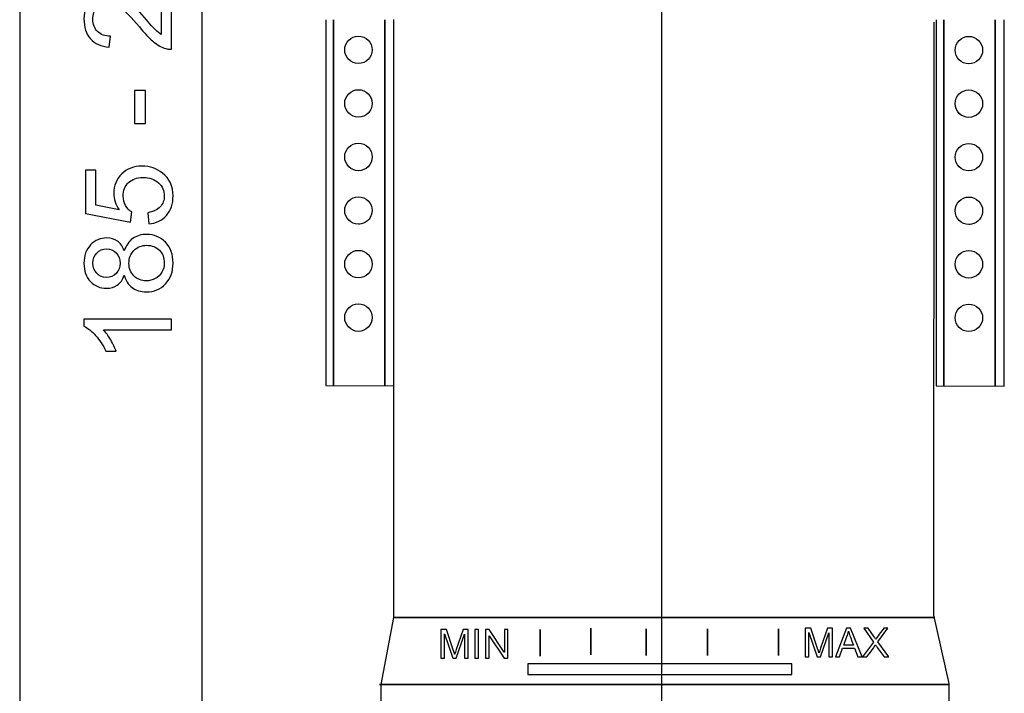
# Model space of a CAD drawing. Extents: x -13.8 to 13.8, y -37.7 to 37.7.
# Drawn here: x -9.5 to 13.3, y -21.4 to -5.8 of the extents above; entities that cross this region are included whole.
import ezdxf
from ezdxf.lldxf.tags import DXFTag

# ---------------------------------------------------------------- set-up
doc = ezdxf.new("R2010")
doc.units = 0
doc.header["$MEASUREMENT"] = 0
doc.layers.add('VRSTVA_1', color=7, linetype='CONTINUOUS')
tags = doc.linetypes.add('NEW_LINE1', pattern=[1.2, 0.5, -0.3, 0.1, -0.3]).pattern_tags.tags
tags[10:11] = [DXFTag(74, 4), DXFTag(75, 0), DXFTag(340, '0'), DXFTag(46, 1.0), DXFTag(50, 0.0), DXFTag(44, 0.0), DXFTag(45, 0.0)]
tags[8:9] = [DXFTag(74, 4), DXFTag(75, 0), DXFTag(340, '0'), DXFTag(46, 1.0), DXFTag(50, 0.0), DXFTag(44, 0.0), DXFTag(45, 0.0)]
tags[6:7] = [DXFTag(74, 4), DXFTag(75, 0), DXFTag(340, '0'), DXFTag(46, 1.0), DXFTag(50, 0.0), DXFTag(44, 0.0), DXFTag(45, 0.0)]
tags[4:5] = [DXFTag(74, 4), DXFTag(75, 0), DXFTag(340, '0'), DXFTag(46, 1.0), DXFTag(50, 0.0), DXFTag(44, 0.0), DXFTag(45, 0.0)]

msp = doc.modelspace()

# ---------------------------------------------------------------- linework, layer by layer
at = {"layer": 'VRSTVA_1', "color": 250, "linetype": 'NEW_LINE1'}
msp.add_open_spline([(5.3197, 29.3454), (5.3197, 29.3454), (5.3197, -33.8902), (5.3197, -33.8902)], degree=3, dxfattribs=at)
at = {"layer": 'VRSTVA_1', "color": 250}
msp.add_open_spline([(-9.5399, 27.9988), (-9.5399, 27.9988), (-9.5399, -27.3145), (-9.5399, -27.3145)], degree=3, dxfattribs=at)
at = {"layer": 'VRSTVA_1'}
msp.add_open_spline([(-5.3214, 8.7804), (-5.3214, 8.7804), (-5.3214, -27.3145), (-5.3214, -27.3145)], degree=3, dxfattribs=at)
at = {"layer": 'VRSTVA_1', "color": 250}
for points, knots in [([(-6.2614, -5.1814), (-6.2614, -5.1814), (-6.0229, -5.1814), (-6.0229, -5.1814), (-6.0229, -5.1814), (-6.0229, -5.1814), (-6.0229, -6.5168), (-6.0229, -6.5168), (-6.0229, -6.5168), (-6.0826, -6.5187), (-6.14, -6.5093), (-6.1951, -6.4881), (-6.1951, -6.4881), (-6.2863, -6.4542), (-6.3757, -6.3997), (-6.4641, -6.3249), (-6.4641, -6.3249), (-6.5521, -6.2496), (-6.6541, -6.1414), (-6.7698, -6.0003), (-6.7698, -6.0003), (-6.95, -5.7807), (-7.0925, -5.632), (-7.1979, -5.5549), (-7.1979, -5.5549), (-7.3028, -5.4778), (-7.4025, -5.4392), (-7.4961, -5.4392), (-7.4961, -5.4392), (-7.5944, -5.4392), (-7.6772, -5.4745), (-7.7449, -5.5445), (-7.7449, -5.5445), (-7.8122, -5.6151), (-7.846, -5.7068), (-7.846, -5.8197), (-7.846, -5.8197), (-7.846, -5.9392), (-7.8103, -6.0347), (-7.7383, -6.1062), (-7.7383, -6.1062), (-7.6668, -6.1781), (-7.5676, -6.2143), (-7.4411, -6.2153), (-7.4411, -6.2153), (-7.4411, -6.2153), (-7.4669, -6.4702), (-7.4669, -6.4702), (-7.4669, -6.4702), (-7.6574, -6.4528), (-7.8023, -6.387), (-7.902, -6.2731), (-7.902, -6.2731), (-8.0017, -6.1593), (-8.0516, -6.006), (-8.0516, -5.8141), (-8.0516, -5.8141), (-8.0516, -5.6203), (-7.9975, -5.4669), (-7.8903, -5.354), (-7.8903, -5.354), (-7.7825, -5.2407), (-7.6494, -5.1842), (-7.4904, -5.1842), (-7.4904, -5.1842), (-7.4095, -5.1842), (-7.33, -5.2007), (-7.252, -5.2341), (-7.252, -5.2341), (-7.1739, -5.267), (-7.0916, -5.3221), (-7.0055, -5.3987), (-7.0055, -5.3987), (-6.9189, -5.4754), (-6.8004, -5.6029), (-6.6499, -5.7811), (-6.6499, -5.7811), (-6.5248, -5.9298), (-6.4401, -6.0253), (-6.3954, -6.0676), (-6.3954, -6.0676), (-6.3512, -6.1099), (-6.3065, -6.1447), (-6.2614, -6.1725), (-6.2614, -6.1725), (-6.2614, -6.1725), (-6.2614, -5.1814), (-6.2614, -5.1814)], [0, 0, 0, 0, 0.0434783, 0.0434783, 0.0434783, 0.0434783, 0.0869565, 0.0869565, 0.0869565, 0.0869565, 0.1304348, 0.1304348, 0.1304348, 0.1304348, 0.173913, 0.173913, 0.173913, 0.173913, 0.2173913, 0.2173913, 0.2173913, 0.2173913, 0.2608696, 0.2608696, 0.2608696, 0.2608696, 0.3043478, 0.3043478, 0.3043478, 0.3043478, 0.3478261, 0.3478261, 0.3478261, 0.3478261, 0.3913043, 0.3913043, 0.3913043, 0.3913043, 0.4347826, 0.4347826, 0.4347826, 0.4347826, 0.4782609, 0.4782609, 0.4782609, 0.4782609, 0.5217391, 0.5217391, 0.5217391, 0.5217391, 0.5652174, 0.5652174, 0.5652174, 0.5652174, 0.6086957, 0.6086957, 0.6086957, 0.6086957, 0.6521739, 0.6521739, 0.6521739, 0.6521739, 0.6956522, 0.6956522, 0.6956522, 0.6956522, 0.7391304, 0.7391304, 0.7391304, 0.7391304, 0.7826087, 0.7826087, 0.7826087, 0.7826087, 0.826087, 0.826087, 0.826087, 0.826087, 0.8695652, 0.8695652, 0.8695652, 0.8695652, 0.9130435, 0.9130435, 0.9130435, 0.9130435, 1, 1, 1, 1]), ([(-2.4546, -5.8332), (-2.4546, -5.8332), (-2.4546, -14.3062), (-2.4546, -14.3062), (-2.4546, -14.3062), (-2.4546, -14.3062), (-0.8785, -14.3134), (-0.8785, -14.3134), (-0.8785, -14.3134), (-0.8785, -14.3134), (-0.8785, -5.829), (-0.8785, -5.829)], [0, 0, 0, 0, 0.25, 0.25, 0.25, 0.25, 0.5, 0.5, 0.5, 0.5, 1, 1, 1, 1]), ([(-2.2754, -5.8332), (-2.2754, -5.8332), (-2.2754, -14.3062), (-2.2754, -14.3062), (-2.2754, -14.3062), (-2.2754, -14.3062), (-2.2754, -5.8332), (-2.2754, -5.8332)], [0, 0, 0, 0, 0.3333333, 0.3333333, 0.3333333, 0.3333333, 1, 1, 1, 1]), ([(-0.8844, -5.8332), (-0.8844, -5.8332), (-0.8844, -19.6784), (-0.8844, -19.6784), (-0.8844, -19.6784), (-0.8844, -19.6784), (-1.178, -21.2298), (-1.178, -21.2298), (-1.178, -21.2298), (-1.178, -21.2298), (-1.178, -22.9928), (-1.178, -22.9928), (-1.178, -22.9928), (-1.178, -22.9928), (11.9782, -22.9047), (11.9782, -22.9047), (11.9782, -22.9047), (11.9782, -22.9047), (11.9782, -21.2078), (11.9782, -21.2078), (11.9782, -21.2078), (11.9782, -21.2078), (11.6256, -19.6211), (11.6256, -19.6211), (11.6256, -19.6211), (11.6256, -19.6211), (11.6292, -5.8893), (11.6292, -5.8893)], [0, 0, 0, 0, 0.125, 0.125, 0.125, 0.125, 0.25, 0.25, 0.25, 0.25, 0.375, 0.375, 0.375, 0.375, 0.5, 0.5, 0.5, 0.5, 0.625, 0.625, 0.625, 0.625, 0.75, 0.75, 0.75, 0.75, 1, 1, 1, 1]), ([(-1.0902, -5.8332), (-1.0902, -5.8332), (-1.0902, -14.3062), (-1.0902, -14.3062), (-1.0902, -14.3062), (-1.0902, -14.3062), (-1.0902, -5.8332), (-1.0902, -5.8332)], [0, 0, 0, 0, 0.3333333, 0.3333333, 0.3333333, 0.3333333, 1, 1, 1, 1]), ([(11.6782, -5.8385), (11.6782, -5.8385), (11.6782, -14.3115), (11.6782, -14.3115), (11.6782, -14.3115), (11.6782, -14.3115), (13.2543, -14.3187), (13.2543, -14.3187), (13.2543, -14.3187), (13.2543, -14.3187), (13.2543, -5.8343), (13.2543, -5.8343)], [0, 0, 0, 0, 0.25, 0.25, 0.25, 0.25, 0.5, 0.5, 0.5, 0.5, 1, 1, 1, 1]), ([(11.8574, -5.8385), (11.8574, -5.8385), (11.8574, -14.3115), (11.8574, -14.3115), (11.8574, -14.3115), (11.8574, -14.3115), (11.8574, -5.8385), (11.8574, -5.8385)], [0, 0, 0, 0, 0.3333333, 0.3333333, 0.3333333, 0.3333333, 1, 1, 1, 1]), ([(13.0426, -5.8385), (13.0426, -5.8385), (13.0426, -14.3115), (13.0426, -14.3115), (13.0426, -14.3115), (13.0426, -14.3115), (13.0426, -5.8385), (13.0426, -5.8385)], [0, 0, 0, 0, 0.3333333, 0.3333333, 0.3333333, 0.3333333, 1, 1, 1, 1]), ([(-1.6983, -6.213), (-1.8739, -6.213), (-2.0161, -6.3554), (-2.0161, -6.5308), (-2.0161, -6.5308), (-2.0161, -6.7063), (-1.8739, -6.8487), (-1.6983, -6.8487), (-1.6983, -6.8487), (-1.5228, -6.8487), (-1.3805, -6.7063), (-1.3805, -6.5308), (-1.3805, -6.5308), (-1.3805, -6.3554), (-1.5228, -6.213), (-1.6983, -6.213)], [0, 0, 0, 0, 0.2, 0.2, 0.2, 0.2, 0.4, 0.4, 0.4, 0.4, 0.6, 0.6, 0.6, 0.6, 1, 1, 1, 1]), ([(12.4344, -6.2183), (12.2589, -6.2183), (12.1167, -6.3607), (12.1167, -6.5361), (12.1167, -6.5361), (12.1167, -6.7117), (12.2589, -6.8541), (12.4344, -6.8541), (12.4344, -6.8541), (12.61, -6.8541), (12.7523, -6.7117), (12.7523, -6.5361), (12.7523, -6.5361), (12.7523, -6.3607), (12.61, -6.2183), (12.4344, -6.2183)], [0, 0, 0, 0, 0.2, 0.2, 0.2, 0.2, 0.4, 0.4, 0.4, 0.4, 0.6, 0.6, 0.6, 0.6, 1, 1, 1, 1]), ([(-6.6292, -8.2369), (-6.6292, -8.2369), (-6.8785, -8.2369), (-6.8785, -8.2369), (-6.8785, -8.2369), (-6.8785, -8.2369), (-6.8785, -7.4745), (-6.8785, -7.4745), (-6.8785, -7.4745), (-6.8785, -7.4745), (-6.6292, -7.4745), (-6.6292, -7.4745), (-6.6292, -7.4745), (-6.6292, -7.4745), (-6.6292, -8.2369), (-6.6292, -8.2369)], [0, 0, 0, 0, 0.2, 0.2, 0.2, 0.2, 0.4, 0.4, 0.4, 0.4, 0.6, 0.6, 0.6, 0.6, 1, 1, 1, 1]), ([(-1.6983, -7.4533), (-1.8739, -7.4533), (-2.0161, -7.5956), (-2.0161, -7.7712), (-2.0161, -7.7712), (-2.0161, -7.9467), (-1.8739, -8.0891), (-1.6983, -8.0891), (-1.6983, -8.0891), (-1.5228, -8.0891), (-1.3805, -7.9467), (-1.3805, -7.7712), (-1.3805, -7.7712), (-1.3805, -7.5956), (-1.5228, -7.4533), (-1.6983, -7.4533)], [0, 0, 0, 0, 0.2, 0.2, 0.2, 0.2, 0.4, 0.4, 0.4, 0.4, 0.6, 0.6, 0.6, 0.6, 1, 1, 1, 1]), ([(12.4344, -7.4587), (12.2589, -7.4587), (12.1167, -7.601), (12.1167, -7.7765), (12.1167, -7.7765), (12.1167, -7.952), (12.2589, -8.0944), (12.4344, -8.0944), (12.4344, -8.0944), (12.61, -8.0944), (12.7523, -7.952), (12.7523, -7.7765), (12.7523, -7.7765), (12.7523, -7.601), (12.61, -7.4587), (12.4344, -7.4587)], [0, 0, 0, 0, 0.2, 0.2, 0.2, 0.2, 0.4, 0.4, 0.4, 0.4, 0.6, 0.6, 0.6, 0.6, 1, 1, 1, 1]), ([(-1.6983, -8.6937), (-1.8739, -8.6937), (-2.0161, -8.836), (-2.0161, -9.0115), (-2.0161, -9.0115), (-2.0161, -9.187), (-1.8739, -9.3294), (-1.6983, -9.3294), (-1.6983, -9.3294), (-1.5228, -9.3294), (-1.3805, -9.187), (-1.3805, -9.0115), (-1.3805, -9.0115), (-1.3805, -8.836), (-1.5228, -8.6937), (-1.6983, -8.6937)], [0, 0, 0, 0, 0.2, 0.2, 0.2, 0.2, 0.4, 0.4, 0.4, 0.4, 0.6, 0.6, 0.6, 0.6, 1, 1, 1, 1]), ([(12.4344, -8.699), (12.2589, -8.699), (12.1167, -8.8413), (12.1167, -9.0169), (12.1167, -9.0169), (12.1167, -9.1924), (12.2589, -9.3347), (12.4344, -9.3347), (12.4344, -9.3347), (12.61, -9.3347), (12.7523, -9.1924), (12.7523, -9.0169), (12.7523, -9.0169), (12.7523, -8.8413), (12.61, -8.699), (12.4344, -8.699)], [0, 0, 0, 0, 0.2, 0.2, 0.2, 0.2, 0.4, 0.4, 0.4, 0.4, 0.6, 0.6, 0.6, 0.6, 1, 1, 1, 1]), ([(-6.5521, -10.5629), (-6.5521, -10.5629), (-6.5742, -10.3023), (-6.5742, -10.3023), (-6.5742, -10.3023), (-6.4472, -10.283), (-6.3522, -10.2383), (-6.2882, -10.1682), (-6.2882, -10.1682), (-6.2242, -10.0977), (-6.1922, -10.013), (-6.1922, -9.9138), (-6.1922, -9.9138), (-6.1922, -9.7943), (-6.2374, -9.6932), (-6.3272, -9.6109), (-6.3272, -9.6109), (-6.4175, -9.5281), (-6.537, -9.4867), (-6.6856, -9.4867), (-6.6856, -9.4867), (-6.8272, -9.4867), (-6.9387, -9.5262), (-7.0205, -9.6057), (-7.0205, -9.6057), (-7.1024, -9.6852), (-7.1433, -9.7891), (-7.1433, -9.918), (-7.1433, -9.918), (-7.1433, -9.998), (-7.125, -10.0699), (-7.0888, -10.1344), (-7.0888, -10.1344), (-7.0525, -10.1988), (-7.0055, -10.2491), (-6.9476, -10.2858), (-6.9476, -10.2858), (-6.9476, -10.2858), (-6.9777, -10.5187), (-6.9777, -10.5187), (-6.9777, -10.5187), (-6.9777, -10.5187), (-8.0154, -10.323), (-8.0154, -10.323), (-8.0154, -10.323), (-8.0154, -10.323), (-8.0154, -9.3183), (-8.0154, -9.3183), (-8.0154, -9.3183), (-8.0154, -9.3183), (-7.7783, -9.3183), (-7.7783, -9.3183), (-7.7783, -9.3183), (-7.7783, -9.3183), (-7.7783, -10.1245), (-7.7783, -10.1245), (-7.7783, -10.1245), (-7.7783, -10.1245), (-7.2355, -10.2336), (-7.2355, -10.2336), (-7.2355, -10.2336), (-7.3202, -10.1123), (-7.3625, -9.9848), (-7.3625, -9.8517), (-7.3625, -9.8517), (-7.3625, -9.6753), (-7.3014, -9.5267), (-7.1791, -9.4053), (-7.1791, -9.4053), (-7.0568, -9.284), (-6.8997, -9.2233), (-6.7078, -9.2233), (-6.7078, -9.2233), (-6.5248, -9.2233), (-6.3667, -9.2769), (-6.2336, -9.3832), (-6.2336, -9.3832), (-6.0704, -9.513), (-5.9886, -9.6899), (-5.9886, -9.9138), (-5.9886, -9.9138), (-5.9886, -10.0977), (-6.0398, -10.2477), (-6.1428, -10.3639), (-6.1428, -10.3639), (-6.2459, -10.4801), (-6.3823, -10.5464), (-6.5521, -10.5629)], [0, 0, 0, 0, 0.0434783, 0.0434783, 0.0434783, 0.0434783, 0.0869565, 0.0869565, 0.0869565, 0.0869565, 0.1304348, 0.1304348, 0.1304348, 0.1304348, 0.173913, 0.173913, 0.173913, 0.173913, 0.2173913, 0.2173913, 0.2173913, 0.2173913, 0.2608696, 0.2608696, 0.2608696, 0.2608696, 0.3043478, 0.3043478, 0.3043478, 0.3043478, 0.3478261, 0.3478261, 0.3478261, 0.3478261, 0.3913043, 0.3913043, 0.3913043, 0.3913043, 0.4347826, 0.4347826, 0.4347826, 0.4347826, 0.4782609, 0.4782609, 0.4782609, 0.4782609, 0.5217391, 0.5217391, 0.5217391, 0.5217391, 0.5652174, 0.5652174, 0.5652174, 0.5652174, 0.6086957, 0.6086957, 0.6086957, 0.6086957, 0.6521739, 0.6521739, 0.6521739, 0.6521739, 0.6956522, 0.6956522, 0.6956522, 0.6956522, 0.7391304, 0.7391304, 0.7391304, 0.7391304, 0.7826087, 0.7826087, 0.7826087, 0.7826087, 0.826087, 0.826087, 0.826087, 0.826087, 0.8695652, 0.8695652, 0.8695652, 0.8695652, 0.9130435, 0.9130435, 0.9130435, 0.9130435, 1, 1, 1, 1]), ([(-1.6983, -9.934), (-1.8739, -9.934), (-2.0161, -10.0763), (-2.0161, -10.2519), (-2.0161, -10.2519), (-2.0161, -10.4274), (-1.8739, -10.5697), (-1.6983, -10.5697), (-1.6983, -10.5697), (-1.6765, -10.5697), (-1.6549, -10.5676), (-1.6344, -10.5634), (-1.6344, -10.5634), (-1.4894, -10.5337), (-1.3805, -10.4054), (-1.3805, -10.2519), (-1.3805, -10.2519), (-1.3805, -10.0763), (-1.5228, -9.934), (-1.6983, -9.934)], [0, 0, 0, 0, 0.1666667, 0.1666667, 0.1666667, 0.1666667, 0.3333333, 0.3333333, 0.3333333, 0.3333333, 0.5, 0.5, 0.5, 0.5, 0.6666667, 0.6666667, 0.6666667, 0.6666667, 1, 1, 1, 1]), ([(12.4344, -9.9394), (12.2589, -9.9394), (12.1167, -10.0817), (12.1167, -10.2572), (12.1167, -10.2572), (12.1167, -10.4327), (12.2589, -10.575), (12.4344, -10.575), (12.4344, -10.575), (12.4563, -10.575), (12.4778, -10.5729), (12.4984, -10.5687), (12.4984, -10.5687), (12.6434, -10.539), (12.7523, -10.4108), (12.7523, -10.2572), (12.7523, -10.2572), (12.7523, -10.0817), (12.61, -9.9394), (12.4344, -9.9394)], [0, 0, 0, 0, 0.1666667, 0.1666667, 0.1666667, 0.1666667, 0.3333333, 0.3333333, 0.3333333, 0.3333333, 0.5, 0.5, 0.5, 0.5, 0.6666667, 0.6666667, 0.6666667, 0.6666667, 1, 1, 1, 1]), ([(-7.1184, -11.7505), (-7.156, -11.8536), (-7.2096, -11.9298), (-7.2797, -11.9796), (-7.2797, -11.9796), (-7.3493, -12.029), (-7.4331, -12.0539), (-7.5304, -12.0539), (-7.5304, -12.0539), (-7.6776, -12.0539), (-7.8009, -12.0012), (-7.9011, -11.8954), (-7.9011, -11.8954), (-8.0013, -11.7896), (-8.0516, -11.6494), (-8.0516, -11.474), (-8.0516, -11.474), (-8.0516, -11.2976), (-8.0003, -11.1555), (-7.8978, -11.0478), (-7.8978, -11.0478), (-7.7952, -10.9406), (-7.6706, -10.8869), (-7.5234, -10.8869), (-7.5234, -10.8869), (-7.4298, -10.8869), (-7.3484, -10.9114), (-7.2788, -10.9603), (-7.2788, -10.9603), (-7.2096, -11.0097), (-7.156, -11.084), (-7.1184, -11.1842), (-7.1184, -11.1842), (-7.0779, -11.0605), (-7.013, -10.966), (-6.9227, -10.9011), (-6.9227, -10.9011), (-6.8329, -10.8366), (-6.7252, -10.8042), (-6.6005, -10.8042), (-6.6005, -10.8042), (-6.4274, -10.8042), (-6.2825, -10.8653), (-6.165, -10.9871), (-6.165, -10.9871), (-6.0474, -11.1094), (-5.9886, -11.2703), (-5.9886, -11.4697), (-5.9886, -11.4697), (-5.9886, -11.6692), (-6.0474, -11.8296), (-6.1654, -11.9519), (-6.1654, -11.9519), (-6.2835, -12.0742), (-6.4307, -12.1353), (-6.6071, -12.1353), (-6.6071, -12.1353), (-6.7383, -12.1353), (-6.8484, -12.1019), (-6.9373, -12.0351), (-6.9373, -12.0351), (-7.0257, -11.9688), (-7.0864, -11.8738), (-7.1184, -11.7505)], [0, 0, 0, 0, 0.0588235, 0.0588235, 0.0588235, 0.0588235, 0.1176471, 0.1176471, 0.1176471, 0.1176471, 0.1764706, 0.1764706, 0.1764706, 0.1764706, 0.2352941, 0.2352941, 0.2352941, 0.2352941, 0.2941176, 0.2941176, 0.2941176, 0.2941176, 0.3529412, 0.3529412, 0.3529412, 0.3529412, 0.4117647, 0.4117647, 0.4117647, 0.4117647, 0.4705882, 0.4705882, 0.4705882, 0.4705882, 0.5294118, 0.5294118, 0.5294118, 0.5294118, 0.5882353, 0.5882353, 0.5882353, 0.5882353, 0.6470588, 0.6470588, 0.6470588, 0.6470588, 0.7058824, 0.7058824, 0.7058824, 0.7058824, 0.7647059, 0.7647059, 0.7647059, 0.7647059, 0.8235294, 0.8235294, 0.8235294, 0.8235294, 0.8823529, 0.8823529, 0.8823529, 0.8823529, 1, 1, 1, 1]), ([(-7.5389, -11.8004), (-7.4434, -11.8004), (-7.3653, -11.7694), (-7.3046, -11.7082), (-7.3046, -11.7082), (-7.244, -11.6466), (-7.2134, -11.5666), (-7.2134, -11.4683), (-7.2134, -11.4683), (-7.2134, -11.3728), (-7.2435, -11.2943), (-7.3037, -11.2331), (-7.3037, -11.2331), (-7.3639, -11.172), (-7.4378, -11.1419), (-7.5248, -11.1419), (-7.5248, -11.1419), (-7.616, -11.1419), (-7.6922, -11.1729), (-7.7543, -11.236), (-7.7543, -11.236), (-7.8164, -11.299), (-7.8475, -11.3771), (-7.8475, -11.4711), (-7.8475, -11.4711), (-7.8475, -11.5657), (-7.8169, -11.6442), (-7.7567, -11.7068), (-7.7567, -11.7068), (-7.696, -11.7694), (-7.6231, -11.8004), (-7.5389, -11.8004)], [0, 0, 0, 0, 0.1111111, 0.1111111, 0.1111111, 0.1111111, 0.2222222, 0.2222222, 0.2222222, 0.2222222, 0.3333333, 0.3333333, 0.3333333, 0.3333333, 0.4444444, 0.4444444, 0.4444444, 0.4444444, 0.5555556, 0.5555556, 0.5555556, 0.5555556, 0.6666667, 0.6666667, 0.6666667, 0.6666667, 0.7777778, 0.7777778, 0.7777778, 0.7777778, 1, 1, 1, 1]), ([(-6.6057, -11.8804), (-6.5351, -11.8804), (-6.4665, -11.8634), (-6.4006, -11.83), (-6.4006, -11.83), (-6.3343, -11.7966), (-6.283, -11.7468), (-6.2468, -11.6805), (-6.2468, -11.6805), (-6.2106, -11.6141), (-6.1922, -11.5431), (-6.1922, -11.4669), (-6.1922, -11.4669), (-6.1922, -11.3484), (-6.2303, -11.2505), (-6.307, -11.1734), (-6.307, -11.1734), (-6.3832, -11.0963), (-6.4801, -11.0577), (-6.5977, -11.0577), (-6.5977, -11.0577), (-6.7172, -11.0577), (-6.8159, -11.0972), (-6.894, -11.1767), (-6.894, -11.1767), (-6.9721, -11.2562), (-7.0111, -11.3559), (-7.0111, -11.4754), (-7.0111, -11.4754), (-7.0111, -11.592), (-6.9726, -11.6885), (-6.8954, -11.7651), (-6.8954, -11.7651), (-6.8178, -11.8418), (-6.7214, -11.8804), (-6.6057, -11.8804)], [0, 0, 0, 0, 0.1, 0.1, 0.1, 0.1, 0.2, 0.2, 0.2, 0.2, 0.3, 0.3, 0.3, 0.3, 0.4, 0.4, 0.4, 0.4, 0.5, 0.5, 0.5, 0.5, 0.6, 0.6, 0.6, 0.6, 0.7, 0.7, 0.7, 0.7, 0.8, 0.8, 0.8, 0.8, 1, 1, 1, 1]), ([(-1.6983, -11.1744), (-1.8739, -11.1744), (-2.0161, -11.3167), (-2.0161, -11.4922), (-2.0161, -11.4922), (-2.0161, -11.6678), (-1.8739, -11.8101), (-1.6983, -11.8101), (-1.6983, -11.8101), (-1.5228, -11.8101), (-1.3805, -11.6678), (-1.3805, -11.4922), (-1.3805, -11.4922), (-1.3805, -11.3167), (-1.5228, -11.1744), (-1.6983, -11.1744)], [0, 0, 0, 0, 0.2, 0.2, 0.2, 0.2, 0.4, 0.4, 0.4, 0.4, 0.6, 0.6, 0.6, 0.6, 1, 1, 1, 1]), ([(12.4344, -11.1797), (12.2589, -11.1797), (12.1167, -11.322), (12.1167, -11.4976), (12.1167, -11.4976), (12.1167, -11.6731), (12.2589, -11.8154), (12.4344, -11.8154), (12.4344, -11.8154), (12.61, -11.8154), (12.7523, -11.6731), (12.7523, -11.4976), (12.7523, -11.4976), (12.7523, -11.322), (12.61, -11.1797), (12.4344, -11.1797)], [0, 0, 0, 0, 0.2, 0.2, 0.2, 0.2, 0.4, 0.4, 0.4, 0.4, 0.6, 0.6, 0.6, 0.6, 1, 1, 1, 1]), ([(-1.6983, -12.4146), (-1.8739, -12.4146), (-2.0161, -12.557), (-2.0161, -12.7325), (-2.0161, -12.7325), (-2.0161, -12.908), (-1.8739, -13.0504), (-1.6983, -13.0504), (-1.6983, -13.0504), (-1.5228, -13.0504), (-1.3805, -12.908), (-1.3805, -12.7325), (-1.3805, -12.7325), (-1.3805, -12.557), (-1.5228, -12.4146), (-1.6983, -12.4146)], [0, 0, 0, 0, 0.2, 0.2, 0.2, 0.2, 0.4, 0.4, 0.4, 0.4, 0.6, 0.6, 0.6, 0.6, 1, 1, 1, 1]), ([(12.4344, -12.42), (12.2589, -12.42), (12.1167, -12.5624), (12.1167, -12.7378), (12.1167, -12.7378), (12.1167, -12.9134), (12.2589, -13.0558), (12.4344, -13.0558), (12.4344, -13.0558), (12.61, -13.0558), (12.7523, -12.9134), (12.7523, -12.7378), (12.7523, -12.7378), (12.7523, -12.5624), (12.61, -12.42), (12.4344, -12.42)], [0, 0, 0, 0, 0.2, 0.2, 0.2, 0.2, 0.4, 0.4, 0.4, 0.4, 0.6, 0.6, 0.6, 0.6, 1, 1, 1, 1]), ([(-6.0229, -12.7679), (-6.0229, -12.7679), (-6.0229, -13.0158), (-6.0229, -13.0158), (-6.0229, -13.0158), (-6.0229, -13.0158), (-7.6033, -13.0158), (-7.6033, -13.0158), (-7.6033, -13.0158), (-7.5464, -13.0756), (-7.4895, -13.1536), (-7.4326, -13.2505), (-7.4326, -13.2505), (-7.3757, -13.3479), (-7.3329, -13.4349), (-7.3046, -13.5121), (-7.3046, -13.5121), (-7.3046, -13.5121), (-7.5441, -13.5121), (-7.5441, -13.5121), (-7.5441, -13.5121), (-7.6094, -13.3733), (-7.6885, -13.2519), (-7.7811, -13.148), (-7.7811, -13.148), (-7.8743, -13.0445), (-7.9641, -12.9707), (-8.0516, -12.9274), (-8.0516, -12.9274), (-8.0516, -12.9274), (-8.0516, -12.7679), (-8.0516, -12.7679), (-8.0516, -12.7679), (-8.0516, -12.7679), (-6.0229, -12.7679), (-6.0229, -12.7679)], [0, 0, 0, 0, 0.1, 0.1, 0.1, 0.1, 0.2, 0.2, 0.2, 0.2, 0.3, 0.3, 0.3, 0.3, 0.4, 0.4, 0.4, 0.4, 0.5, 0.5, 0.5, 0.5, 0.6, 0.6, 0.6, 0.6, 0.7, 0.7, 0.7, 0.7, 0.8, 0.8, 0.8, 0.8, 1, 1, 1, 1]), ([(11.6432, -19.6784), (11.6432, -19.6784), (-0.8844, -19.6784), (-0.8844, -19.6784), (-0.8844, -19.6784), (-0.8844, -19.6784), (11.6432, -19.6784), (11.6432, -19.6784)], [0, 0, 0, 0, 0.3333333, 0.3333333, 0.3333333, 0.3333333, 1, 1, 1, 1]), ([(0.8411, -20.623), (0.8411, -20.623), (0.7578, -20.623), (0.7578, -20.623), (0.7578, -20.623), (0.7578, -20.623), (0.7578, -20.0676), (0.7578, -20.0676), (0.7578, -20.0676), (0.7578, -20.0676), (0.7559, -20.0676), (0.7559, -20.0676), (0.7559, -20.0676), (0.7559, -20.0676), (0.565, -20.623), (0.565, -20.623), (0.565, -20.623), (0.565, -20.623), (0.4861, -20.623), (0.4861, -20.623), (0.4861, -20.623), (0.4861, -20.623), (0.2961, -20.0585), (0.2961, -20.0585), (0.2961, -20.0585), (0.2961, -20.0585), (0.2933, -20.0585), (0.2933, -20.0585), (0.2933, -20.0585), (0.2933, -20.0585), (0.2933, -20.623), (0.2933, -20.623), (0.2933, -20.623), (0.2933, -20.623), (0.2101, -20.623), (0.2101, -20.623), (0.2101, -20.623), (0.2101, -20.623), (0.2101, -19.9594), (0.2101, -19.9594), (0.2101, -19.9594), (0.2101, -19.9594), (0.3413, -19.9594), (0.3413, -19.9594), (0.3413, -19.9594), (0.3413, -19.9594), (0.4983, -20.4292), (0.4983, -20.4292), (0.4983, -20.4292), (0.516, -20.4815), (0.526, -20.5141), (0.5288, -20.5275), (0.5288, -20.5275), (0.5288, -20.5275), (0.5305, -20.5275), (0.5305, -20.5275), (0.5305, -20.5275), (0.5387, -20.5019), (0.5504, -20.4663), (0.5659, -20.4211), (0.5659, -20.4211), (0.5659, -20.4211), (0.7243, -19.9594), (0.7243, -19.9594), (0.7243, -19.9594), (0.7243, -19.9594), (0.8411, -19.9594), (0.8411, -19.9594), (0.8411, -19.9594), (0.8411, -19.9594), (0.8411, -20.623), (0.8411, -20.623)], [0, 0, 0, 0, 0.0526316, 0.0526316, 0.0526316, 0.0526316, 0.1052632, 0.1052632, 0.1052632, 0.1052632, 0.1578947, 0.1578947, 0.1578947, 0.1578947, 0.2105263, 0.2105263, 0.2105263, 0.2105263, 0.2631579, 0.2631579, 0.2631579, 0.2631579, 0.3157895, 0.3157895, 0.3157895, 0.3157895, 0.3684211, 0.3684211, 0.3684211, 0.3684211, 0.4210526, 0.4210526, 0.4210526, 0.4210526, 0.4736842, 0.4736842, 0.4736842, 0.4736842, 0.5263158, 0.5263158, 0.5263158, 0.5263158, 0.5789474, 0.5789474, 0.5789474, 0.5789474, 0.6315789, 0.6315789, 0.6315789, 0.6315789, 0.6842105, 0.6842105, 0.6842105, 0.6842105, 0.7368421, 0.7368421, 0.7368421, 0.7368421, 0.7894737, 0.7894737, 0.7894737, 0.7894737, 0.8421053, 0.8421053, 0.8421053, 0.8421053, 0.8947368, 0.8947368, 0.8947368, 0.8947368, 1, 1, 1, 1]), ([(1.085, -20.623), (1.085, -20.623), (0.9967, -20.623), (0.9967, -20.623), (0.9967, -20.623), (0.9967, -20.623), (0.9967, -19.9594), (0.9967, -19.9594), (0.9967, -19.9594), (0.9967, -19.9594), (1.085, -19.9594), (1.085, -19.9594), (1.085, -19.9594), (1.085, -19.9594), (1.085, -20.623), (1.085, -20.623)], [0, 0, 0, 0, 0.2, 0.2, 0.2, 0.2, 0.4, 0.4, 0.4, 0.4, 0.6, 0.6, 0.6, 0.6, 1, 1, 1, 1]), ([(1.7645, -20.623), (1.7645, -20.623), (1.6744, -20.623), (1.6744, -20.623), (1.6744, -20.623), (1.6744, -20.623), (1.3276, -20.102), (1.3276, -20.102), (1.3276, -20.102), (1.3276, -20.102), (1.3258, -20.102), (1.3258, -20.102), (1.3258, -20.102), (1.3258, -20.102), (1.3258, -20.623), (1.3258, -20.623), (1.3258, -20.623), (1.3258, -20.623), (1.2425, -20.623), (1.2425, -20.623), (1.2425, -20.623), (1.2425, -20.623), (1.2425, -19.9594), (1.2425, -19.9594), (1.2425, -19.9594), (1.2425, -19.9594), (1.3321, -19.9594), (1.3321, -19.9594), (1.3321, -19.9594), (1.3321, -19.9594), (1.6789, -20.4804), (1.6789, -20.4804), (1.6789, -20.4804), (1.6789, -20.4804), (1.6807, -20.4804), (1.6807, -20.4804), (1.6807, -20.4804), (1.6807, -20.4804), (1.6807, -19.9594), (1.6807, -19.9594), (1.6807, -19.9594), (1.6807, -19.9594), (1.7645, -19.9594), (1.7645, -19.9594), (1.7645, -19.9594), (1.7645, -19.9594), (1.7645, -20.623), (1.7645, -20.623)], [0, 0, 0, 0, 0.0769231, 0.0769231, 0.0769231, 0.0769231, 0.1538462, 0.1538462, 0.1538462, 0.1538462, 0.2307692, 0.2307692, 0.2307692, 0.2307692, 0.3076923, 0.3076923, 0.3076923, 0.3076923, 0.3846154, 0.3846154, 0.3846154, 0.3846154, 0.4615385, 0.4615385, 0.4615385, 0.4615385, 0.5384615, 0.5384615, 0.5384615, 0.5384615, 0.6153846, 0.6153846, 0.6153846, 0.6153846, 0.6923077, 0.6923077, 0.6923077, 0.6923077, 0.7692308, 0.7692308, 0.7692308, 0.7692308, 0.8461538, 0.8461538, 0.8461538, 0.8461538, 1, 1, 1, 1]), ([(2.5078, -20.573), (2.5078, -20.573), (2.5078, -19.9564), (2.5078, -19.9564), (2.5078, -19.9564), (2.5078, -19.9564), (2.5078, -20.573), (2.5078, -20.573)], [0, 0, 0, 0, 0.3333333, 0.3333333, 0.3333333, 0.3333333, 1, 1, 1, 1]), ([(3.6799, -20.5416), (3.6799, -20.5416), (3.6799, -19.925), (3.6799, -19.925), (3.6799, -19.925), (3.6799, -19.925), (3.6799, -20.5416), (3.6799, -20.5416)], [0, 0, 0, 0, 0.3333333, 0.3333333, 0.3333333, 0.3333333, 1, 1, 1, 1]), ([(4.961, -20.5574), (4.961, -20.5574), (4.961, -19.9408), (4.961, -19.9408), (4.961, -19.9408), (4.961, -19.9408), (4.961, -20.5574), (4.961, -20.5574)], [0, 0, 0, 0, 0.3333333, 0.3333333, 0.3333333, 0.3333333, 1, 1, 1, 1]), ([(6.3796, -20.5574), (6.3796, -20.5574), (6.3796, -19.9408), (6.3796, -19.9408), (6.3796, -19.9408), (6.3796, -19.9408), (6.3796, -20.5574), (6.3796, -20.5574)], [0, 0, 0, 0, 0.3333333, 0.3333333, 0.3333333, 0.3333333, 1, 1, 1, 1]), ([(8.0238, -20.5572), (8.0238, -20.5572), (8.0238, -19.9407), (8.0238, -19.9407), (8.0238, -19.9407), (8.0238, -19.9407), (8.0238, -20.5572), (8.0238, -20.5572)], [0, 0, 0, 0, 0.3333333, 0.3333333, 0.3333333, 0.3333333, 1, 1, 1, 1]), ([(9.276, -20.5923), (9.276, -20.5923), (9.1927, -20.5923), (9.1927, -20.5923), (9.1927, -20.5923), (9.1927, -20.5923), (9.1927, -20.0369), (9.1927, -20.0369), (9.1927, -20.0369), (9.1927, -20.0369), (9.1908, -20.0369), (9.1908, -20.0369), (9.1908, -20.0369), (9.1908, -20.0369), (8.9999, -20.5923), (8.9999, -20.5923), (8.9999, -20.5923), (8.9999, -20.5923), (8.921, -20.5923), (8.921, -20.5923), (8.921, -20.5923), (8.921, -20.5923), (8.731, -20.0278), (8.731, -20.0278), (8.731, -20.0278), (8.731, -20.0278), (8.7282, -20.0278), (8.7282, -20.0278), (8.7282, -20.0278), (8.7282, -20.0278), (8.7282, -20.5923), (8.7282, -20.5923), (8.7282, -20.5923), (8.7282, -20.5923), (8.645, -20.5923), (8.645, -20.5923), (8.645, -20.5923), (8.645, -20.5923), (8.645, -19.9287), (8.645, -19.9287), (8.645, -19.9287), (8.645, -19.9287), (8.7762, -19.9287), (8.7762, -19.9287), (8.7762, -19.9287), (8.7762, -19.9287), (8.9333, -20.3985), (8.9333, -20.3985), (8.9333, -20.3985), (8.9509, -20.4508), (8.9609, -20.4835), (8.9637, -20.4969), (8.9637, -20.4969), (8.9637, -20.4969), (8.9654, -20.4969), (8.9654, -20.4969), (8.9654, -20.4969), (8.9736, -20.4713), (8.9853, -20.4356), (9.0008, -20.3904), (9.0008, -20.3904), (9.0008, -20.3904), (9.1592, -19.9287), (9.1592, -19.9287), (9.1592, -19.9287), (9.1592, -19.9287), (9.276, -19.9287), (9.276, -19.9287), (9.276, -19.9287), (9.276, -19.9287), (9.276, -20.5923), (9.276, -20.5923)], [0, 0, 0, 0, 0.0526316, 0.0526316, 0.0526316, 0.0526316, 0.1052632, 0.1052632, 0.1052632, 0.1052632, 0.1578947, 0.1578947, 0.1578947, 0.1578947, 0.2105263, 0.2105263, 0.2105263, 0.2105263, 0.2631579, 0.2631579, 0.2631579, 0.2631579, 0.3157895, 0.3157895, 0.3157895, 0.3157895, 0.3684211, 0.3684211, 0.3684211, 0.3684211, 0.4210526, 0.4210526, 0.4210526, 0.4210526, 0.4736842, 0.4736842, 0.4736842, 0.4736842, 0.5263158, 0.5263158, 0.5263158, 0.5263158, 0.5789474, 0.5789474, 0.5789474, 0.5789474, 0.6315789, 0.6315789, 0.6315789, 0.6315789, 0.6842105, 0.6842105, 0.6842105, 0.6842105, 0.7368421, 0.7368421, 0.7368421, 0.7368421, 0.7894737, 0.7894737, 0.7894737, 0.7894737, 0.8421053, 0.8421053, 0.8421053, 0.8421053, 0.8947368, 0.8947368, 0.8947368, 0.8947368, 1, 1, 1, 1]), ([(9.9659, -20.5923), (9.9659, -20.5923), (9.8667, -20.5923), (9.8667, -20.5923), (9.8667, -20.5923), (9.8667, -20.5923), (9.7888, -20.3904), (9.7888, -20.3904), (9.7888, -20.3904), (9.7888, -20.3904), (9.5118, -20.3904), (9.5118, -20.3904), (9.5118, -20.3904), (9.5118, -20.3904), (9.4385, -20.5923), (9.4385, -20.5923), (9.4385, -20.5923), (9.4385, -20.5923), (9.3457, -20.5923), (9.3457, -20.5923), (9.3457, -20.5923), (9.3457, -20.5923), (9.6006, -19.9287), (9.6006, -19.9287), (9.6006, -19.9287), (9.6006, -19.9287), (9.6952, -19.9287), (9.6952, -19.9287), (9.6952, -19.9287), (9.6952, -19.9287), (9.9659, -20.5923), (9.9659, -20.5923)], [0, 0, 0, 0, 0.1111111, 0.1111111, 0.1111111, 0.1111111, 0.2222222, 0.2222222, 0.2222222, 0.2222222, 0.3333333, 0.3333333, 0.3333333, 0.3333333, 0.4444444, 0.4444444, 0.4444444, 0.4444444, 0.5555556, 0.5555556, 0.5555556, 0.5555556, 0.6666667, 0.6666667, 0.6666667, 0.6666667, 0.7777778, 0.7777778, 0.7777778, 0.7777778, 1, 1, 1, 1]), ([(9.7621, -20.3206), (9.7078, -20.1771), (9.6773, -20.0955), (9.6702, -20.0761), (9.6702, -20.0761), (9.6633, -20.0566), (9.6555, -20.0305), (9.6471, -19.998), (9.6471, -19.998), (9.6471, -19.998), (9.6449, -19.998), (9.6449, -19.998), (9.6449, -19.998), (9.6365, -20.0425), (9.6251, -20.0839), (9.6109, -20.122), (9.6109, -20.122), (9.6109, -20.122), (9.5366, -20.3206), (9.5366, -20.3206), (9.5366, -20.3206), (9.5366, -20.3206), (9.7621, -20.3206), (9.7621, -20.3206)], [0, 0, 0, 0, 0.1428571, 0.1428571, 0.1428571, 0.1428571, 0.2857143, 0.2857143, 0.2857143, 0.2857143, 0.4285714, 0.4285714, 0.4285714, 0.4285714, 0.5714286, 0.5714286, 0.5714286, 0.5714286, 0.7142857, 0.7142857, 0.7142857, 0.7142857, 1, 1, 1, 1]), ([(10.5779, -20.5923), (10.5779, -20.5923), (10.4693, -20.5923), (10.4693, -20.5923), (10.4693, -20.5923), (10.4693, -20.5923), (10.3361, -20.404), (10.3361, -20.404), (10.3361, -20.404), (10.3035, -20.3578), (10.2832, -20.3268), (10.2746, -20.3111), (10.2746, -20.3111), (10.2746, -20.3111), (10.2728, -20.3111), (10.2728, -20.3111), (10.2728, -20.3111), (10.2728, -20.3167), (10.2069, -20.4103), (10.0753, -20.5923), (10.0753, -20.5923), (10.0753, -20.5923), (9.9695, -20.5923), (9.9695, -20.5923), (9.9695, -20.5923), (9.9695, -20.5923), (10.2266, -20.2465), (10.2266, -20.2465), (10.2266, -20.2465), (10.2266, -20.2465), (9.9993, -19.9287), (9.9993, -19.9287), (9.9993, -19.9287), (9.9993, -19.9287), (10.1039, -19.9287), (10.1039, -19.9287), (10.1039, -19.9287), (10.1039, -19.9287), (10.2438, -20.1269), (10.2438, -20.1269), (10.2438, -20.1269), (10.2589, -20.1483), (10.27, -20.1664), (10.2772, -20.1808), (10.2772, -20.1808), (10.2891, -20.1606), (10.3513, -20.0765), (10.4639, -19.9287), (10.4639, -19.9287), (10.4639, -19.9287), (10.5593, -19.9287), (10.5593, -19.9287), (10.5593, -19.9287), (10.5593, -19.9287), (10.3267, -20.2411), (10.3267, -20.2411), (10.3267, -20.2411), (10.3267, -20.2411), (10.5779, -20.5923), (10.5779, -20.5923)], [0, 0, 0, 0, 0.0625, 0.0625, 0.0625, 0.0625, 0.125, 0.125, 0.125, 0.125, 0.1875, 0.1875, 0.1875, 0.1875, 0.25, 0.25, 0.25, 0.25, 0.3125, 0.3125, 0.3125, 0.3125, 0.375, 0.375, 0.375, 0.375, 0.4375, 0.4375, 0.4375, 0.4375, 0.5, 0.5, 0.5, 0.5, 0.5625, 0.5625, 0.5625, 0.5625, 0.625, 0.625, 0.625, 0.625, 0.6875, 0.6875, 0.6875, 0.6875, 0.75, 0.75, 0.75, 0.75, 0.8125, 0.8125, 0.8125, 0.8125, 0.875, 0.875, 0.875, 0.875, 1, 1, 1, 1]), ([(2.2263, -20.7523), (2.2263, -20.7523), (8.3348, -20.7523), (8.3348, -20.7523), (8.3348, -20.7523), (8.3348, -20.7523), (8.3348, -20.9979), (8.3348, -20.9979), (8.3348, -20.9979), (8.3348, -20.9979), (2.2263, -20.9979), (2.2263, -20.9979), (2.2263, -20.9979), (2.2263, -20.9979), (2.2263, -20.7523), (2.2263, -20.7523)], [0, 0, 0, 0, 0.2, 0.2, 0.2, 0.2, 0.4, 0.4, 0.4, 0.4, 0.6, 0.6, 0.6, 0.6, 1, 1, 1, 1]), ([(11.957, -21.2289), (11.957, -21.2289), (-1.21, -21.2289), (-1.21, -21.2289), (-1.21, -21.2289), (-1.21, -21.2289), (11.957, -21.2289), (11.957, -21.2289)], [0, 0, 0, 0, 0.3333333, 0.3333333, 0.3333333, 0.3333333, 1, 1, 1, 1])]:
    msp.add_open_spline(points, degree=3, knots=knots, dxfattribs=at)

doc.saveas('drawing.dxf')
